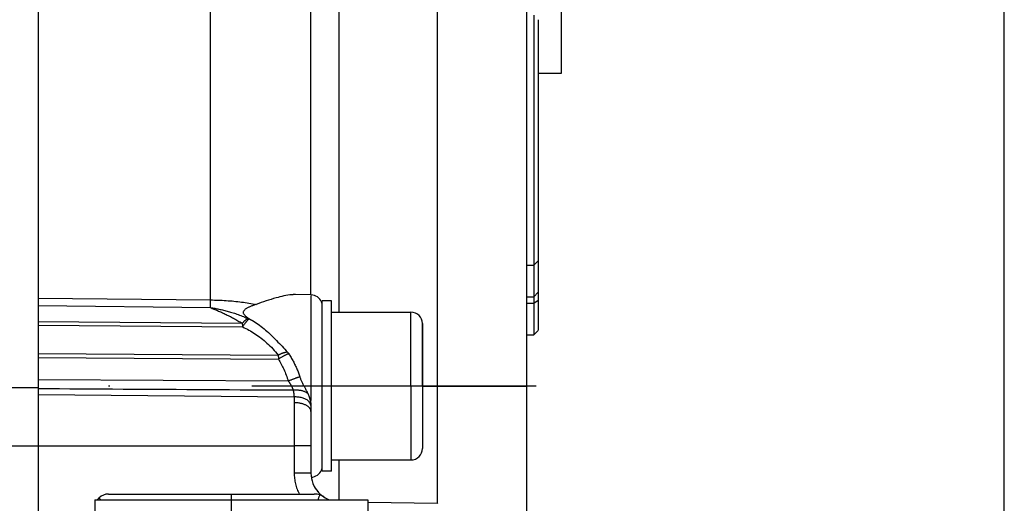
# Model space of a CAD drawing. Units: millimetres. Extents: x -735 to 735, y -520 to 520.
# Drawn here: x -282 to -196, y 133 to 176 of the extents above; entities that cross this region are included whole.
import ezdxf
from ezdxf.enums import TextEntityAlignment as Align

# ---------------------------------------------------------------- set-up
doc = ezdxf.new("R2010")
doc.units = ezdxf.units.MM
doc.header["$LTSCALE"] = 50
doc.linetypes.add('DASHDOT', pattern=[1, 0.5, -0.25, 0, -0.25])
doc.layers.add('L', color=7, linetype='CONTINUOUS')
doc.layers.add('MASSE', color=7, linetype='CONTINUOUS')
doc.styles.add('TXT8', font='txt8')
doc.dimstyles.new('CAD400-DIM20', dxfattribs={"dimscale": 5, "dimtxt": 3.5, "dimasz": 2, "dimexe": 0.4, "dimexo": 0.1, "dimgap": 0.09, "dimtad": 1, "dimdec": 4, "dimdsep": 46, "dimcen": 0, "dimclrd": 3, "dimclre": 3, "dimclrt": 7, "dimadec": 0, "dimazin": 0, "dimtfac": 1, "dimtdec": 4, "dimtmove": 0, "dimatfit": 3, "dimfxl": 1, "dimtolj": 1, "dimtzin": 0, "dimarcsym": 0})

# ---------------------------------------------------------------- blocks, each defined once
blk = doc.blocks.new('04248100')
at = {"layer": 'L', "color": 9, "linetype": 'CONTINUOUS'}
for p, q in [((-245.61007, 143.749955), (-245.61007, 189.249955)), ((-254.293321, 182.749955), (-254.293321, 150.249955)), ((-265.592618, 151.321505), (-265.592618, 181.663671)), ((-256.732323, 151.617366), (-256.732313, 151.665768)), ((-256.732319, 151.555712), (-256.732323, 151.617366)), ((-256.732313, 151.665768), (-256.732286, 151.697394)), ((-256.732286, 151.697394), (-256.732238, 151.708719)), ((-237.749689, 151.602182), (-237.149689, 151.602182)), ((-236.749689, 152.000238), (-237.149689, 151.602182)), ((-280.749689, 151.490623), (-265.592618, 151.321505)), ((-280.749689, 150.821183), (-265.59287, 150.647864)), ((-265.592618, 151.321505), (-265.418761, 151.319732)), ((-265.591717, 151.289535), (-265.592618, 151.321502)), ((-265.590883, 151.257565), (-265.591717, 151.289535)), ((-265.590119, 151.225594), (-265.590883, 151.257565)), ((-265.589425, 151.193621), (-265.590119, 151.225594)), ((-265.589933, 150.719563), (-265.589252, 150.743503)), ((-265.588806, 151.161647), (-265.589425, 151.193621)), ((-265.589252, 150.743503), (-265.588669, 150.767446)), ((-265.588263, 151.129671), (-265.588806, 151.161647)), ((-265.588669, 150.767446), (-265.588175, 150.791392)), ((-265.587799, 151.097694), (-265.588263, 151.129671)), ((-265.588175, 150.791392), (-265.587765, 150.815339)), ((-265.587415, 151.065716), (-265.587799, 151.097694)), ((-265.587765, 150.815339), (-265.587431, 150.839287)), ((-265.587431, 150.839287), (-265.587129, 150.86759)), ((-265.587146, 151.037413), (-265.587415, 151.065716)), ((-265.586945, 151.009109), (-265.587146, 151.037413)), ((-265.587129, 150.86759), (-265.58692, 150.895894)), ((-265.586819, 150.980806), (-265.586945, 151.009109)), ((-265.58692, 150.895894), (-265.586802, 150.924198)), ((-265.586769, 150.952502), (-265.586819, 150.980806)), ((-265.586802, 150.924198), (-265.586769, 150.952502)), ((-265.418761, 151.319732), (-265.244913, 151.316693)), ((-265.244913, 151.316693), (-265.071084, 151.312384)), ((-265.071084, 151.312384), (-264.897286, 151.306799)), ((-264.897286, 151.306799), (-264.72353, 151.299932)), ((-264.72353, 151.299932), (-264.549828, 151.291777)), ((-264.549828, 151.291777), (-264.376191, 151.282328)), ((-264.376191, 151.282328), (-264.202632, 151.271581)), ((-264.202632, 151.271581), (-264.033135, 151.259818)), ((-264.033135, 151.259818), (-263.863733, 151.246794)), ((-263.863733, 151.246794), (-263.694436, 151.232494)), ((-263.694436, 151.232494), (-263.525254, 151.216902)), ((-263.525254, 151.216902), (-263.356198, 151.200002)), ((-263.356198, 151.200002), (-263.187277, 151.18178)), ((-263.187277, 151.18178), (-263.018502, 151.162219)), ((-263.018502, 151.162219), (-262.849883, 151.141305)), ((-262.849883, 151.141305), (-262.68879, 151.120023)), ((-262.68879, 151.120023), (-262.527866, 151.097462)), ((-262.527866, 151.097462), (-262.367132, 151.073598)), ((-262.367132, 151.073598), (-262.206605, 151.048404)), ((-262.206605, 151.048404), (-262.046303, 151.021854)), ((-262.046303, 151.021854), (-261.886244, 150.993924)), ((-261.886244, 150.993924), (-261.726448, 150.964586)), ((-261.726448, 150.964586), (-261.566931, 150.933814)), ((-256.732304, 151.484333), (-256.732319, 151.555712)), ((-256.732283, 151.406751), (-256.732304, 151.484333)), ((-256.73226, 151.326493), (-256.732283, 151.406751)), ((-256.732237, 151.247083), (-256.73226, 151.326493)), ((-256.732204, 151.103408), (-256.732237, 151.247083)), ((-256.732186, 150.973787), (-256.732204, 151.103408)), ((-256.732193, 150.643926), (-256.732183, 150.746578)), ((-256.73218, 150.855688), (-256.732186, 150.973787)), ((-256.732183, 150.746578), (-256.73218, 150.855688)), ((-237.749689, 151.049955), (-237.149689, 151.049955)), ((-237.149689, 151.049955), (-236.749689, 151.309955)), ((-265.59287, 150.647864), (-265.514629, 150.616007)), ((-265.592621, 150.647767), (-265.591611, 150.671695)), ((-265.592617, 150.647762), (-265.498817, 150.63311)), ((-265.591611, 150.671695), (-265.590717, 150.695627)), ((-265.590717, 150.695627), (-265.589933, 150.719563)), ((-265.514629, 150.616007), (-265.436479, 150.583925)), ((-265.498817, 150.63311), (-265.405103, 150.617896)), ((-265.436479, 150.583925), (-265.358423, 150.551613)), ((-265.405103, 150.617896), (-265.311481, 150.602104)), ((-265.358423, 150.551613), (-265.280467, 150.519062)), ((-265.311481, 150.602104), (-265.217959, 150.585719)), ((-265.280467, 150.519062), (-265.202612, 150.486266)), ((-265.217959, 150.585719), (-265.124545, 150.568727)), ((-265.202612, 150.486266), (-265.124864, 150.453218)), ((-265.124864, 150.453218), (-265.047226, 150.419911)), ((-265.124545, 150.568727), (-265.031245, 150.551112)), ((-265.047226, 150.419911), (-264.969703, 150.386337)), ((-265.031245, 150.551112), (-264.938067, 150.532861)), ((-264.969703, 150.386337), (-264.884718, 150.349158)), ((-264.938067, 150.532861), (-264.845018, 150.513958)), ((-264.884718, 150.349158), (-264.799883, 150.311641)), ((-264.845018, 150.513958), (-264.743043, 150.492443)), ((-264.799883, 150.311641), (-264.715201, 150.273776)), ((-264.743043, 150.492443), (-264.641241, 150.470119)), ((-264.715201, 150.273776), (-264.63068, 150.235555)), ((-264.641241, 150.470119), (-264.539622, 150.446976)), ((-264.63068, 150.235555), (-264.546326, 150.196968)), ((-264.546326, 150.196968), (-264.462144, 150.158006)), ((-264.539622, 150.446976), (-264.438195, 150.423008)), ((-264.462144, 150.158006), (-264.378142, 150.11866)), ((-264.438195, 150.423008), (-264.336969, 150.398206)), ((-264.378142, 150.11866), (-264.294323, 150.078921)), ((-264.336969, 150.398206), (-264.235952, 150.372565)), ((-264.294323, 150.078921), (-264.202687, 150.03491)), ((-264.235952, 150.372565), (-264.135155, 150.346075)), ((-264.202687, 150.03491), (-264.111291, 149.990402)), ((-264.135155, 150.346075), (-264.034585, 150.31873)), ((-264.111291, 149.990402), (-264.020143, 149.945384)), ((-264.034585, 150.31873), (-263.924583, 150.287754)), ((-264.020143, 149.945384), (-263.929256, 149.899843)), ((-263.929256, 149.899843), (-263.838638, 149.853766)), ((-263.924583, 150.287754), (-263.814879, 150.255735)), ((-263.814879, 150.255735), (-263.705485, 150.222666)), ((-263.705485, 150.222666), (-263.596415, 150.18854)), ((-263.596415, 150.18854), (-263.48768, 150.153353)), ((-263.48768, 150.153353), (-263.379294, 150.117098)), ((-263.379294, 150.117098), (-263.27127, 150.079768)), ((-263.27127, 150.079768), (-263.163619, 150.041358)), ((-263.163619, 150.041358), (-263.046201, 149.99806)), ((-263.046201, 149.99806), (-262.929267, 149.953462)), ((-262.929267, 149.953462), (-262.812834, 149.907567)), ((-262.812834, 149.907567), (-262.696924, 149.860377)), ((-256.732262, 149.892252), (-256.73226, 150.050202)), ((-256.732261, 149.730283), (-256.732262, 149.892252)), ((-256.73226, 150.050202), (-256.732252, 150.20297)), ((-256.732252, 150.20297), (-256.732237, 150.349392)), ((-256.732237, 150.349392), (-256.732223, 150.447865)), ((-256.732223, 150.447865), (-256.732207, 150.545199)), ((-256.732207, 150.545199), (-256.732193, 150.643926)), ((-280.749689, 149.432737), (-262.797618, 149.26746)), ((-280.749689, 149.116319), (-262.756536, 148.945548)), ((-263.838638, 149.853766), (-263.7483, 149.807139)), ((-263.7483, 149.807139), (-263.658252, 149.759948)), ((-263.658252, 149.759948), (-263.568504, 149.712181)), ((-263.568504, 149.712181), (-263.470642, 149.659229)), ((-263.470642, 149.659229), (-263.373171, 149.605554)), ((-263.373171, 149.605554), (-263.27611, 149.55114)), ((-263.27611, 149.55114), (-263.179478, 149.495974)), ((-263.179478, 149.495974), (-263.083294, 149.440038)), ((-263.083294, 149.440038), (-262.987576, 149.383317)), ((-262.987576, 149.383317), (-262.892345, 149.325797)), ((-262.892345, 149.325797), (-262.797618, 149.26746)), ((-262.77359, 149.294926), (-262.797824, 149.267628)), ((-262.797824, 149.267628), (-262.795654, 149.247729)), ((-262.795654, 149.247729), (-262.793381, 149.227841)), ((-262.793381, 149.227841), (-262.791019, 149.207964)), ((-262.791019, 149.207964), (-262.788579, 149.188095)), ((-262.788579, 149.188095), (-262.786074, 149.168235)), ((-262.786074, 149.168235), (-262.783517, 149.14838)), ((-262.783517, 149.14838), (-262.78092, 149.12853)), ((-262.78092, 149.12853), (-262.778295, 149.108685)), ((-262.778295, 149.108685), (-262.77558, 149.088292)), ((-262.77558, 149.088292), (-262.772854, 149.067901)), ((-262.748949, 149.321885), (-262.77359, 149.294926)), ((-262.772854, 149.067901), (-262.770121, 149.047511)), ((-262.770121, 149.047511), (-262.767388, 149.027122)), ((-262.767388, 149.027122), (-262.764657, 149.006732)), ((-262.764657, 149.006732), (-262.761935, 148.986342)), ((-262.723886, 149.348466), (-262.748949, 149.321885)), ((-262.703828, 149.033029), (-262.73038, 148.989375)), ((-262.698384, 149.374628), (-262.723886, 149.348466)), ((-262.676858, 149.076453), (-262.703828, 149.033029)), ((-262.672428, 149.400333), (-262.698384, 149.374628)), ((-262.696924, 149.860377), (-262.581555, 149.811896)), ((-262.649448, 149.119589), (-262.676858, 149.076453)), ((-262.646002, 149.425541), (-262.672428, 149.400333)), ((-262.621575, 149.162382), (-262.649448, 149.119589)), ((-262.619092, 149.450212), (-262.646002, 149.425541)), ((-262.593216, 149.204774), (-262.621575, 149.162382)), ((-262.59168, 149.474308), (-262.619092, 149.450212)), ((-262.56435, 149.246708), (-262.593216, 149.204774)), ((-262.569508, 149.493023), (-262.59168, 149.474308)), ((-262.581555, 149.811896), (-262.466746, 149.762125)), ((-262.546964, 149.511279), (-262.569508, 149.493023)), ((-262.534955, 149.288127), (-262.56435, 149.246708)), ((-262.524005, 149.529007), (-262.546964, 149.511279)), ((-262.512349, 149.319077), (-262.534955, 149.288127)), ((-262.500584, 149.546136), (-262.524005, 149.529007)), ((-262.489354, 149.349699), (-262.512349, 149.319077)), ((-262.476658, 149.562597), (-262.500584, 149.546136)), ((-262.465897, 149.379993), (-262.489354, 149.349699)), ((-262.452182, 149.57832), (-262.476658, 149.562597)), ((-262.466746, 149.762125), (-262.352519, 149.711068)), ((-262.441903, 149.409959), (-262.465897, 149.379993)), ((-262.427111, 149.593235), (-262.452182, 149.57832)), ((-262.4173, 149.439596), (-262.441903, 149.409959)), ((-262.401399, 149.607273), (-262.427111, 149.593235)), ((-262.392014, 149.468903), (-262.4173, 149.439596)), ((-262.382142, 149.616938), (-262.401399, 149.607273)), ((-262.365972, 149.497881), (-262.392014, 149.468903)), ((-262.362543, 149.62595), (-262.382142, 149.616938)), ((-262.339101, 149.526527), (-262.365972, 149.497881)), ((-262.342626, 149.634161), (-262.362543, 149.62595)), ((-262.352519, 149.711068), (-262.238891, 149.658727)), ((-262.322417, 149.641428), (-262.342626, 149.634161)), ((-262.322499, 149.543547), (-262.339101, 149.526527)), ((-262.305478, 149.56017), (-262.322499, 149.543547)), ((-262.30194, 149.647603), (-262.322417, 149.641428)), ((-262.287943, 149.576117), (-262.305478, 149.56017)), ((-262.28122, 149.65254), (-262.30194, 149.647603)), ((-262.269803, 149.591111), (-262.287943, 149.576117)), ((-262.260282, 149.656096), (-262.28122, 149.65254)), ((-262.250962, 149.604873), (-262.269803, 149.591111)), ((-262.239151, 149.658122), (-262.260282, 149.656096)), ((-262.231329, 149.617126), (-262.250962, 149.604873)), ((-262.217405, 149.647261), (-262.239151, 149.658122)), ((-262.210809, 149.627593), (-262.231329, 149.617126)), ((-262.189311, 149.635994), (-262.217405, 149.647261)), ((-262.189311, 149.635994), (-262.210809, 149.627593)), ((-262.173827, 149.628951), (-262.189311, 149.635994)), ((-262.158357, 149.621879), (-262.173827, 149.628951)), ((-262.1429, 149.614779), (-262.158357, 149.621879)), ((-262.127456, 149.60765), (-262.1429, 149.614779)), ((-262.112025, 149.600492), (-262.127456, 149.60765)), ((-262.096608, 149.593305), (-262.112025, 149.600492)), ((-262.081204, 149.58609), (-262.096608, 149.593305)), ((-262.065814, 149.578845), (-262.081204, 149.58609)), ((-262.05009, 149.571407), (-262.065814, 149.578845)), ((-262.03438, 149.563938), (-262.05009, 149.571407)), ((-262.018684, 149.556439), (-262.03438, 149.563938)), ((-262.003003, 149.548911), (-262.018684, 149.556439)), ((-261.987336, 149.541353), (-262.003003, 149.548911)), ((-261.971683, 149.533765), (-261.987336, 149.541353)), ((-261.956044, 149.526148), (-261.971683, 149.533765)), ((-261.94042, 149.518502), (-261.956044, 149.526148)), ((-261.924464, 149.510657), (-261.94042, 149.518502)), ((-261.908522, 149.50278), (-261.924464, 149.510657)), ((-261.892596, 149.494874), (-261.908522, 149.50278)), ((-261.876685, 149.486936), (-261.892596, 149.494874)), ((-261.86079, 149.478968), (-261.876685, 149.486936)), ((-261.84491, 149.470969), (-261.86079, 149.478968)), ((-261.829046, 149.462938), (-261.84491, 149.470969)), ((-261.813198, 149.454877), (-261.829046, 149.462938)), ((-256.732256, 149.56546), (-256.732261, 149.730283)), ((-256.73225, 149.398947), (-256.732256, 149.56546)), ((-256.732243, 149.231907), (-256.73225, 149.398947)), ((-256.732237, 149.065505), (-256.732243, 149.231907)), ((-256.732232, 148.861139), (-256.732237, 149.065505)), ((-262.761935, 148.986342), (-262.759226, 148.965949)), ((-262.759226, 148.965949), (-262.756535, 148.945554)), ((-262.73038, 148.989375), (-262.756536, 148.945548)), ((-262.756536, 148.945548), (-262.618563, 148.879687)), ((-262.618563, 148.879687), (-262.48177, 148.811309)), ((-262.48177, 148.811309), (-262.346195, 148.740462)), ((-262.346195, 148.740462), (-262.21188, 148.66719)), ((-262.21188, 148.66719), (-262.078863, 148.59154)), ((-262.078863, 148.59154), (-261.947184, 148.513557)), ((-261.947184, 148.513557), (-261.816882, 148.433288)), ((-261.816882, 148.433288), (-261.687998, 148.350778)), ((-261.687998, 148.350778), (-261.548323, 148.257759)), ((-261.548323, 148.257759), (-261.410449, 148.16212)), ((-261.410449, 148.16212), (-261.274428, 148.063882)), ((-256.732229, 148.659115), (-256.732232, 148.861139)), ((-256.73223, 148.062742), (-256.732228, 148.260351)), ((-256.732228, 148.458997), (-256.732229, 148.659115)), ((-256.732228, 148.260351), (-256.732228, 148.458997)), ((-261.274428, 148.063882), (-261.140309, 147.963066)), ((-261.140309, 147.963066), (-261.008142, 147.859691)), ((-261.008142, 147.859691), (-260.877977, 147.753779)), ((-260.877977, 147.753779), (-260.749864, 147.64535)), ((-260.749864, 147.64535), (-260.623853, 147.534425)), ((-260.623853, 147.534425), (-260.489041, 147.410773)), ((-260.489041, 147.410773), (-260.356899, 147.284229)), ((-260.356899, 147.284229), (-260.22754, 147.154835)), ((-256.732239, 147.247691), (-256.732237, 147.471786)), ((-256.732237, 147.471786), (-256.732235, 147.668894)), ((-256.732235, 147.668894), (-256.732232, 147.865735)), ((-256.732232, 147.865735), (-256.73223, 148.062742)), ((-280.749689, 146.613424), (-259.626547, 146.466697)), ((-260.22754, 147.154835), (-260.101082, 147.022637)), ((-260.101082, 147.022637), (-259.977637, 146.887679)), ((-259.977637, 146.887679), (-259.857323, 146.750007)), ((-259.857323, 146.750007), (-259.740255, 146.609664)), ((-259.740255, 146.609664), (-259.626547, 146.466697)), ((-259.590159, 146.485186), (-259.626417, 146.466559)), ((-259.626417, 146.466559), (-259.625352, 146.44491)), ((-259.625352, 146.44491), (-259.624293, 146.423261)), ((-259.624293, 146.423261), (-259.62324, 146.401612)), ((-259.62324, 146.401612), (-259.622193, 146.379962)), ((-259.553665, 146.503366), (-259.590159, 146.485186)), ((-259.516937, 146.521081), (-259.553665, 146.503366)), ((-259.479977, 146.538315), (-259.516937, 146.521081)), ((-259.442787, 146.555049), (-259.479977, 146.538315)), ((-259.405369, 146.571269), (-259.442787, 146.555049)), ((-259.367725, 146.586956), (-259.405369, 146.571269)), ((-259.329857, 146.602094), (-259.367725, 146.586956)), ((-259.295836, 146.615137), (-259.329857, 146.602094)), ((-259.261634, 146.627696), (-259.295836, 146.615137)), ((-259.227249, 146.639737), (-259.261634, 146.627696)), ((-259.192676, 146.651228), (-259.227249, 146.639737)), ((-259.157913, 146.662136), (-259.192676, 146.651228)), ((-259.122956, 146.672428), (-259.157913, 146.662136)), ((-259.117034, 146.408197), (-259.155725, 146.387589)), ((-259.087801, 146.682072), (-259.122956, 146.672428)), ((-259.078104, 146.428356), (-259.117034, 146.408197)), ((-259.052446, 146.691035), (-259.087801, 146.682072)), ((-259.038917, 146.448029), (-259.078104, 146.428356)), ((-259.022435, 146.698043), (-259.052446, 146.691035)), ((-258.999457, 146.467178), (-259.038917, 146.448029)), ((-258.992291, 146.70449), (-259.022435, 146.698043)), ((-258.959707, 146.485766), (-258.999457, 146.467178)), ((-258.962026, 146.710323), (-258.992291, 146.70449)), ((-258.931652, 146.715491), (-258.962026, 146.710323)), ((-258.928052, 146.500039), (-258.959707, 146.485766)), ((-258.901182, 146.719941), (-258.931652, 146.715491)), ((-258.896196, 146.513874), (-258.928052, 146.500039)), ((-258.870628, 146.723622), (-258.901182, 146.719941)), ((-258.864133, 146.52721), (-258.896196, 146.513874)), ((-258.840002, 146.726481), (-258.870628, 146.723622)), ((-258.831853, 146.539982), (-258.864133, 146.52721)), ((-258.809317, 146.728466), (-258.840002, 146.726481)), ((-258.799349, 146.552128), (-258.831853, 146.539982)), ((-258.766613, 146.563585), (-258.799349, 146.552128)), ((-258.733637, 146.57429), (-258.766613, 146.563585)), ((-258.700412, 146.58418), (-258.733637, 146.57429)), ((-256.73224, 147.022838), (-256.732239, 147.247691)), ((-256.73224, 146.797371), (-256.73224, 147.022838)), ((-256.73224, 146.571434), (-256.73224, 146.797371)), ((-256.732239, 146.345172), (-256.73224, 146.571434)), ((-280.749689, 146.267136), (-259.609979, 146.111987)), ((-259.622193, 146.379962), (-259.621153, 146.358313)), ((-259.621153, 146.358313), (-259.620118, 146.336662)), ((-259.620118, 146.336662), (-259.619088, 146.315012)), ((-259.619088, 146.315012), (-259.618065, 146.293361)), ((-259.618065, 146.293361), (-259.617, 146.270695)), ((-259.617, 146.270695), (-259.615945, 146.248029)), ((-259.615945, 146.248029), (-259.614902, 146.225362)), ((-259.614902, 146.225362), (-259.613876, 146.202695)), ((-259.613876, 146.202695), (-259.612868, 146.180026)), ((-259.612868, 146.180026), (-259.611884, 146.157357)), ((-259.611884, 146.157357), (-259.610925, 146.134686)), ((-259.610925, 146.134686), (-259.609994, 146.112015)), ((-259.56833, 146.139643), (-259.609994, 146.112015)), ((-259.609979, 146.111987), (-259.546358, 146.003991)), ((-259.526448, 146.166948), (-259.56833, 146.139643)), ((-259.546358, 146.003991), (-259.484263, 145.895088)), ((-259.484347, 146.19392), (-259.526448, 146.166948)), ((-259.442026, 146.220548), (-259.484347, 146.19392)), ((-259.484263, 145.895088), (-259.423697, 145.785306)), ((-259.399485, 146.246824), (-259.442026, 146.220548)), ((-259.423697, 145.785306), (-259.364664, 145.674673)), ((-259.356723, 146.272737), (-259.399485, 146.246824)), ((-259.364664, 145.674673), (-259.307167, 145.56322)), ((-259.313737, 146.298278), (-259.356723, 146.272737)), ((-259.270529, 146.323438), (-259.313737, 146.298278)), ((-259.307167, 145.56322), (-259.251211, 145.450973)), ((-259.232456, 146.345172), (-259.270529, 146.323438)), ((-259.194194, 146.366568), (-259.232456, 146.345172)), ((-259.155725, 146.387589), (-259.194194, 146.366568)), ((-256.732239, 146.118728), (-256.732239, 146.345172)), ((-256.732238, 145.892247), (-256.732239, 146.118728)), ((-256.732237, 145.665873), (-256.732238, 145.892247)), ((-256.732237, 145.425951), (-256.732237, 145.665873)), ((-259.251211, 145.450973), (-259.196798, 145.337963)), ((-259.196798, 145.337963), (-259.143933, 145.224217)), ((-259.143933, 145.224217), (-259.087036, 145.097064)), ((-259.087036, 145.097064), (-259.032044, 144.969078)), ((-259.032044, 144.969078), (-258.978949, 144.840299)), ((-258.978949, 144.840299), (-258.927743, 144.710765)), ((-258.927743, 144.710765), (-258.878417, 144.580515)), ((-256.732236, 145.186257), (-256.732237, 145.425951)), ((-256.732237, 144.468027), (-256.732236, 144.707349)), ((-256.732236, 144.946741), (-256.732236, 145.186257)), ((-256.732236, 144.707349), (-256.732236, 144.946741)), ((-258.741642, 144.185862), (-280.749689, 144.296442)), ((-258.878417, 144.580515), (-258.830963, 144.449589)), ((-258.830963, 144.449589), (-258.785374, 144.318025)), ((-258.785374, 144.318025), (-258.741642, 144.185862)), ((-258.694242, 144.204324), (-258.741642, 144.185862)), ((-258.741642, 144.185862), (-258.724894, 144.163708)), ((-258.724894, 144.163708), (-258.708327, 144.141417)), ((-258.708327, 144.141417), (-258.691943, 144.118988)), ((-258.646817, 144.22272), (-258.694242, 144.204324)), ((-258.691943, 144.118988), (-258.675748, 144.096421)), ((-258.675748, 144.096421), (-258.659746, 144.073717)), ((-258.659746, 144.073717), (-258.643942, 144.050873)), ((-258.599366, 144.241049), (-258.646817, 144.22272)), ((-258.643942, 144.050873), (-258.628339, 144.027892)), ((-258.628339, 144.027892), (-258.612942, 144.00477)), ((-258.612942, 144.00477), (-258.59724, 143.980711)), ((-258.551888, 144.259308), (-258.599366, 144.241049)), ((-258.59724, 143.980711), (-258.581768, 143.956502)), ((-258.581768, 143.956502), (-258.566532, 143.932145)), ((-258.566532, 143.932145), (-258.551538, 143.907639)), ((-258.504383, 144.277498), (-258.551888, 144.259308)), ((-258.551538, 143.907639), (-258.53679, 143.882983)), ((-258.53679, 143.882983), (-258.522295, 143.85818)), ((-258.522295, 143.85818), (-258.508057, 143.833227)), ((-258.508057, 143.833227), (-258.494082, 143.808127)), ((-258.456851, 144.295616), (-258.504383, 144.277498)), ((-258.494082, 143.808127), (-258.480018, 143.782211)), ((-258.409291, 144.313661), (-258.456851, 144.295616)), ((-258.361703, 144.331632), (-258.409291, 144.313661)), ((-258.318156, 144.348001), (-258.361703, 144.331632)), ((-258.274585, 144.364303), (-258.318156, 144.348001)), ((-258.230987, 144.380535), (-258.274585, 144.364303)), ((-258.187362, 144.396695), (-258.230987, 144.380535)), ((-258.143709, 144.412777), (-258.187362, 144.396695)), ((-258.100026, 144.42878), (-258.143709, 144.412777)), ((-258.056313, 144.444699), (-258.100026, 144.42878)), ((-258.012567, 144.460532), (-258.056313, 144.444699)), ((-257.976193, 144.473619), (-258.012567, 144.460532)), ((-257.939793, 144.486635), (-257.976193, 144.473619)), ((-257.903365, 144.499572), (-257.939793, 144.486635)), ((-257.866906, 144.512423), (-257.903365, 144.499572)), ((-257.830415, 144.525177), (-257.866906, 144.512423)), ((-257.793887, 144.537828), (-257.830415, 144.525177)), ((-257.757321, 144.550367), (-257.793887, 144.537828)), ((-257.720714, 144.562786), (-257.757321, 144.550367)), ((-256.732237, 144.228722), (-256.732237, 144.468027)), ((-256.732237, 143.989383), (-256.732237, 144.228722)), ((-256.732237, 143.749955), (-256.732237, 143.989383)), ((-285.349689, 143.633796), (-280.749689, 143.633796)), ((-279.816227, 143.494697), (-280.749689, 143.499985)), ((-280.749689, 143.013623), (-258.237298, 142.789485)), ((-278.882765, 143.489414), (-279.816227, 143.494697)), ((-277.949302, 143.484135), (-278.882765, 143.489414)), ((-277.01584, 143.47886), (-277.949302, 143.484135)), ((-276.082377, 143.473588), (-277.01584, 143.47886)), ((-275.148914, 143.468321), (-276.082377, 143.473588)), ((-274.215452, 143.463058), (-275.148914, 143.468321)), ((-273.281989, 143.4578), (-274.215452, 143.463058)), ((-272.346881, 143.452536), (-273.281989, 143.4578)), ((-271.411774, 143.447276), (-272.346881, 143.452536)), ((-270.476666, 143.44202), (-271.411774, 143.447276)), ((-269.541558, 143.436768), (-270.476666, 143.44202)), ((-268.60645, 143.431521), (-269.541558, 143.436768)), ((-267.671342, 143.426277), (-268.60645, 143.431521)), ((-266.736234, 143.421038), (-267.671342, 143.426277)), ((-265.801127, 143.415803), (-266.736234, 143.421038)), ((-264.864372, 143.410563), (-265.801127, 143.415803)), ((-263.927618, 143.405327), (-264.864372, 143.410563)), ((-262.990864, 143.400096), (-263.927618, 143.405327)), ((-262.05411, 143.394868), (-262.990864, 143.400096)), ((-261.117356, 143.389645), (-262.05411, 143.394868)), ((-260.180602, 143.384426), (-261.117356, 143.389645)), ((-259.243847, 143.379211), (-260.180602, 143.384426)), ((-258.307093, 143.374001), (-259.243847, 143.379211)), ((-258.480018, 143.782211), (-258.466244, 143.75614)), ((-258.466244, 143.75614), (-258.452764, 143.729915)), ((-258.452764, 143.729915), (-258.439586, 143.703537)), ((-258.439586, 143.703537), (-258.426716, 143.677005)), ((-258.426716, 143.677005), (-258.414161, 143.650323)), ((-258.414161, 143.650323), (-258.401926, 143.62349)), ((-258.401926, 143.62349), (-258.390018, 143.596507)), ((-258.390018, 143.596507), (-258.378365, 143.569188)), ((-258.378365, 143.569188), (-258.36706, 143.541721)), ((-258.36706, 143.541721), (-258.356113, 143.51411)), ((-258.356113, 143.51411), (-258.345534, 143.486358)), ((-258.345534, 143.486358), (-258.335332, 143.458469)), ((-258.335332, 143.458469), (-258.325518, 143.430444)), ((-258.325518, 143.430444), (-258.316102, 143.402289)), ((-258.316102, 143.402289), (-258.307093, 143.374005)), ((-258.241282, 143.37974), (-258.307093, 143.374001)), ((-258.307093, 143.374001), (-258.301044, 143.337536)), ((-258.301044, 143.337536), (-258.295214, 143.301035)), ((-258.295214, 143.301035), (-258.289603, 143.264499)), ((-258.289603, 143.264499), (-258.284213, 143.227929)), ((-258.284213, 143.227929), (-258.279044, 143.191325)), ((-258.279044, 143.191325), (-258.274097, 143.154691)), ((-258.274097, 143.154691), (-258.269375, 143.118027)), ((-258.269375, 143.118027), (-258.264877, 143.081334)), ((-258.264877, 143.081334), (-258.260642, 143.044931)), ((-258.260642, 143.044931), (-258.256629, 143.008502)), ((-258.256629, 143.008502), (-258.252841, 142.972049)), ((-258.252841, 142.972049), (-258.249278, 142.935575)), ((-258.249278, 142.935575), (-258.245941, 142.89908)), ((-258.175296, 143.383843), (-258.241282, 143.37974)), ((-258.10919, 143.386268), (-258.175296, 143.383843)), ((-258.043023, 143.386974), (-258.10919, 143.386268)), ((-257.97685, 143.385919), (-258.043023, 143.386974)), ((-257.910728, 143.38306), (-257.97685, 143.385919)), ((-257.844715, 143.378356), (-257.910728, 143.38306)), ((-257.778867, 143.371766), (-257.844715, 143.378356)), ((-257.72058, 143.364283), (-257.778867, 143.371766)), ((-257.662539, 143.355164), (-257.72058, 143.364283)), ((-257.604812, 143.344294), (-257.662539, 143.355164)), ((-257.547472, 143.331558), (-257.604812, 143.344294)), ((-257.490587, 143.316841), (-257.547472, 143.331558)), ((-257.434228, 143.300027), (-257.490587, 143.316841)), ((-257.378465, 143.281003), (-257.434228, 143.300027)), ((-257.323368, 143.259652), (-257.378465, 143.281003)), ((-257.278852, 143.240362), (-257.323368, 143.259652)), ((-257.235059, 143.219349), (-257.278852, 143.240362)), ((-257.19222, 143.196524), (-257.235059, 143.219349)), ((-257.150563, 143.171798), (-257.19222, 143.196524)), ((-257.11032, 143.145084), (-257.150563, 143.171798)), ((-257.07172, 143.116293), (-257.11032, 143.145084)), ((-257.034992, 143.085336), (-257.07172, 143.116293)), ((-257.000368, 143.052126), (-257.034992, 143.085336)), ((-256.734717, 142.844531), (-256.732237, 142.944259)), ((-256.732013, 143.64924), (-256.732237, 143.749955)), ((-256.732237, 142.944259), (-256.730668, 143.04495)), ((-256.731469, 143.548521), (-256.732013, 143.64924)), ((-256.730796, 143.447799), (-256.731469, 143.548521)), ((-256.730188, 143.347079), (-256.730796, 143.447799)), ((-256.730668, 143.04495), (-256.729932, 143.145652)), ((-256.729836, 143.246362), (-256.730188, 143.347079)), ((-256.729932, 143.145652), (-256.729836, 143.246362)), ((-246.949689, 143.749955), (-245.61007, 143.749955)), ((-245.61007, 143.749955), (-243.171564, 143.749955)), ((-245.61007, 133.433327), (-245.61007, 143.749955)), ((-243.171564, 143.749955), (-242.749689, 143.749955)), ((-242.749689, 143.749955), (-237.749689, 143.749955)), ((-258.245941, 142.89908), (-258.242831, 142.862565)), ((-258.242831, 142.862565), (-258.23995, 142.826033)), ((-258.23995, 142.826033), (-258.237298, 142.789485)), ((-258.145837, 142.791086), (-258.237298, 142.789485)), ((-258.237298, 142.789485), (-258.235675, 142.758326)), ((-258.235675, 142.758326), (-258.234155, 142.727161)), ((-258.234155, 142.727161), (-258.232737, 142.695991)), ((-258.232737, 142.695991), (-258.231422, 142.664816)), ((-258.231422, 142.664816), (-258.230208, 142.633637)), ((-258.230208, 142.633637), (-258.229096, 142.602454)), ((-258.229096, 142.602454), (-258.228085, 142.571268)), ((-258.228085, 142.571268), (-258.227175, 142.540078)), ((-258.227175, 142.540078), (-258.226356, 142.508512)), ((-258.226356, 142.508512), (-258.225641, 142.476943)), ((-258.225641, 142.476943), (-258.225029, 142.445371)), ((-258.225029, 142.445371), (-258.22452, 142.413798)), ((-258.22452, 142.413798), (-258.224113, 142.382224)), ((-258.224113, 142.382224), (-258.22381, 142.350649)), ((-258.22381, 142.350649), (-258.223609, 142.319073)), ((-258.223609, 142.319073), (-258.223511, 142.287497)), ((-258.223511, 142.287497), (-258.223511, 138.500271)), ((-258.152305, 142.285694), (-258.223511, 142.287497)), ((-258.081109, 142.282196), (-258.152305, 142.285694)), ((-258.054306, 142.789387), (-258.145837, 142.791086)), ((-258.009982, 142.276962), (-258.081109, 142.282196)), ((-257.962826, 142.784333), (-258.054306, 142.789387)), ((-257.938989, 142.269949), (-258.009982, 142.276962)), ((-257.871519, 142.775865), (-257.962826, 142.784333)), ((-257.868189, 142.261117), (-257.938989, 142.269949)), ((-257.780507, 142.763927), (-257.871519, 142.775865)), ((-257.797646, 142.250422), (-257.868189, 142.261117)), ((-257.727421, 142.237824), (-257.797646, 142.250422)), ((-257.689912, 142.748463), (-257.780507, 142.763927)), ((-257.657575, 142.223279), (-257.727421, 142.237824)), ((-257.599855, 142.729414), (-257.689912, 142.748463)), ((-257.595856, 142.208673), (-257.657575, 142.223279)), ((-257.510458, 142.706725), (-257.599855, 142.729414)), ((-257.53456, 142.192414), (-257.595856, 142.208673)), ((-257.473761, 142.17442), (-257.53456, 142.192414)), ((-257.437295, 142.685144), (-257.510458, 142.706725)), ((-257.413533, 142.154609), (-257.473761, 142.17442)), ((-257.365079, 142.660618), (-257.437295, 142.685144)), ((-257.353951, 142.132899), (-257.413533, 142.154609)), ((-257.294221, 142.632722), (-257.365079, 142.660618)), ((-257.295087, 142.109207), (-257.353951, 142.132899)), ((-257.237017, 142.083451), (-257.295087, 142.109207)), ((-257.225135, 142.60103), (-257.294221, 142.632722)), ((-257.179814, 142.05555), (-257.237017, 142.083451)), ((-257.158235, 142.565119), (-257.225135, 142.60103)), ((-257.093933, 142.524562), (-257.158235, 142.565119)), ((-257.032642, 142.478935), (-257.093933, 142.524562)), ((-256.974775, 142.427813), (-257.032642, 142.478935)), ((-256.933789, 142.38551), (-256.974775, 142.427813)), ((-256.895674, 142.340184), (-256.933789, 142.38551)), ((-256.861127, 142.292171), (-256.895674, 142.340184)), ((-256.830842, 142.241807), (-256.861127, 142.292171)), ((-256.805515, 142.189427), (-256.830842, 142.241807)), ((-256.785841, 142.135367), (-256.805515, 142.189427)), ((-256.772516, 142.079964), (-256.785841, 142.135367)), ((-256.766234, 142.023552), (-256.772516, 142.079964)), ((-256.753787, 142.146458), (-256.753083, 142.24621)), ((-256.753083, 142.24621), (-256.751181, 142.345945)), ((-256.751181, 142.345945), (-256.748396, 142.445669)), ((-256.748396, 142.445669), (-256.745042, 142.545386)), ((-256.745042, 142.545386), (-256.741434, 142.645098)), ((-256.741434, 142.645098), (-256.737888, 142.744812)), ((-256.737888, 142.744812), (-256.734717, 142.844531)), ((-257.135035, 142.03175), (-257.179814, 142.05555)), ((-257.091126, 142.006345), (-257.135035, 142.03175)), ((-257.048363, 141.979136), (-257.091126, 142.006345)), ((-257.007021, 141.949925), (-257.048363, 141.979136)), ((-256.967377, 141.918517), (-257.007021, 141.949925)), ((-256.929705, 141.884712), (-256.967377, 141.918517)), ((-256.89428, 141.848314), (-256.929705, 141.884712)), ((-256.861379, 141.809126), (-256.89428, 141.848314)), ((-256.838014, 141.777033), (-256.861379, 141.809126)), ((-256.816648, 141.743385), (-256.838014, 141.777033)), ((-256.797623, 141.708388), (-256.816648, 141.743385)), ((-256.781286, 141.672253), (-256.797623, 141.708388)), ((-256.767979, 141.635188), (-256.781286, 141.672253)), ((-256.758048, 141.597401), (-256.767979, 141.635188)), ((-256.751836, 141.559101), (-256.758048, 141.597401)), ((-256.749689, 141.520498), (-256.751836, 141.559101)), ((-285.349689, 138.500271), (-280.749689, 138.500271)), ((-280.749689, 138.500271), (-258.223511, 138.500271)), ((-258.223511, 138.500271), (-258.223511, 136.084513)), ((-256.749689, 138.500271), (-258.223511, 138.500271)), ((-254.293322, 137.249955), (-254.293321, 133.749955)), ((-256.749689, 136.084513), (-258.223511, 136.084513)), ((-258.223511, 136.084513), (-258.221736, 135.965327)), ((-258.221736, 135.965327), (-258.216391, 135.846154)), ((-258.216391, 135.846154), (-258.207485, 135.727113)), ((-258.207485, 135.727113), (-258.19503, 135.608324)), ((-258.19503, 135.608324), (-258.179036, 135.489907)), ((-258.179036, 135.489907), (-258.159514, 135.371983)), ((-258.159514, 135.371983), (-258.136474, 135.254673)), ((-258.136474, 135.254673), (-258.109927, 135.138095)), ((-258.109927, 135.138095), (-258.080059, 135.022982)), ((-258.080059, 135.022982), (-258.046778, 134.908822)), ((-258.046778, 134.908822), (-258.01013, 134.795724)), ((-258.01013, 134.795724), (-257.970162, 134.683796)), ((-257.970162, 134.683796), (-257.926918, 134.573146)), ((-257.926918, 134.573146), (-257.880446, 134.463884)), ((-257.880446, 134.463884), (-257.830792, 134.356117)), ((-257.830792, 134.356117), (-257.778001, 134.249955)), ((-245.581485, 133.426297), (-245.61007, 133.433327))]:
    blk.add_line(p, q, dxfattribs=at)
at = {"layer": 'L', "color": 2, "linetype": 'CONTINUOUS'}
for p, q in [((-237.749689, 143.749955), (-237.749689, 189.249955)), ((-280.749689, 181.501343), (-280.749689, 151.934955)), ((-256.749689, 151.767105), (-256.749689, 181.2325)), ((-234.749689, 177.088232), (-234.749689, 171.251266)), ((-237.149689, 176.377955), (-237.149689, 175.926085)), ((-237.149689, 175.926085), (-237.149689, 170.627955)), ((-236.749689, 175.977458), (-236.749689, 175.542517)), ((-236.749689, 175.542517), (-236.749689, 170.627955)), ((-234.749689, 171.249955), (-236.749689, 171.249955)), ((-237.149689, 170.627955), (-237.149689, 170.377955)), ((-237.149689, 170.377955), (-237.149689, 169.627519)), ((-236.749689, 170.627955), (-236.749689, 170.377955)), ((-236.749689, 170.377955), (-236.749689, 169.472989)), ((-237.149689, 169.627519), (-237.149689, 166.488518)), ((-236.749689, 169.472989), (-236.749689, 166.448134)), ((-237.149689, 166.488518), (-237.149689, 165.377955)), ((-236.749689, 166.448134), (-236.749689, 165.377955)), ((-237.149689, 165.377955), (-237.149689, 160.377955)), ((-236.749689, 165.377955), (-236.749689, 160.390369)), ((-237.149689, 160.377955), (-237.149689, 160.202158)), ((-236.749689, 160.390369), (-236.749689, 160.127955)), ((-237.149689, 160.202158), (-237.149689, 160.127955)), ((-237.149689, 160.127955), (-237.149689, 155.671713)), ((-236.749689, 160.127955), (-236.749689, 154.977574)), ((-237.149689, 155.671713), (-237.149689, 154.377955)), ((-237.749689, 154.377955), (-237.149689, 154.377955)), ((-237.149689, 154.377955), (-236.749689, 154.777955)), ((-237.149689, 154.377955), (-237.149689, 152.802047)), ((-236.749689, 154.977574), (-236.749689, 154.779479)), ((-236.749689, 154.777955), (-236.749689, 154.377955)), ((-236.749689, 154.377955), (-236.749689, 152.000238)), ((-237.149689, 152.802047), (-237.149689, 152.000238)), ((-280.749689, 151.934955), (-280.749689, 151.490623)), ((-259.479478, 151.596874), (-259.649025, 151.552939)), ((-259.309122, 151.63779), (-259.479478, 151.596874)), ((-259.137736, 151.675221), (-259.309122, 151.63779)), ((-258.965102, 151.708701), (-259.137736, 151.675221)), ((-258.791, 151.737764), (-258.965102, 151.708701)), ((-258.615211, 151.761944), (-258.791, 151.737764)), ((-258.437514, 151.780777), (-258.615211, 151.761944)), ((-258.39817, 151.784148), (-258.437514, 151.780777)), ((-258.358742, 151.7872), (-258.39817, 151.784148)), ((-258.319252, 151.789893), (-258.358742, 151.7872)), ((-258.279719, 151.792189), (-258.319252, 151.789893)), ((-258.240164, 151.79405), (-258.279719, 151.792189)), ((-258.200607, 151.795436), (-258.240164, 151.79405)), ((-258.161067, 151.796308), (-258.200607, 151.795436)), ((-256.732237, 151.767105), (-258.163272, 151.792084)), ((-258.121566, 151.796629), (-258.161067, 151.796308)), ((-237.149689, 152.000238), (-237.149689, 151.602182)), ((-237.149689, 151.602182), (-237.149689, 151.511033)), ((-236.749689, 152.000238), (-236.749689, 151.602182)), ((-236.749689, 151.602182), (-236.749689, 151.309955)), ((-280.749689, 151.490623), (-280.749689, 150.821183)), ((-280.749689, 150.821183), (-280.749689, 149.432737)), ((-262.068321, 150.742649), (-262.120792, 150.721167)), ((-262.007092, 150.767367), (-262.068321, 150.742649)), ((-261.945233, 150.792023), (-262.007092, 150.767367)), ((-261.882854, 150.816531), (-261.945233, 150.792023)), ((-261.820061, 150.840803), (-261.882854, 150.816531)), ((-261.756965, 150.864754), (-261.820061, 150.840803)), ((-261.693672, 150.888297), (-261.756965, 150.864754)), ((-261.630292, 150.911345), (-261.693672, 150.888297)), ((-261.566933, 150.933813), (-261.630292, 150.911345)), ((-261.34967, 151.009766), (-261.566933, 150.933813)), ((-261.132117, 151.085397), (-261.34967, 151.009766)), ((-260.914227, 151.160243), (-261.132117, 151.085397)), ((-260.695949, 151.233839), (-260.914227, 151.160243)), ((-260.477235, 151.305722), (-260.695949, 151.233839)), ((-260.258036, 151.375428), (-260.477235, 151.305722)), ((-260.038301, 151.442492), (-260.258036, 151.375428)), ((-259.817982, 151.506451), (-260.038301, 151.442492)), ((-259.649025, 151.552939), (-259.817982, 151.506451)), ((-237.149689, 151.511033), (-237.149689, 151.309955)), ((-237.149689, 151.309955), (-237.149689, 151.049955)), ((-237.149689, 151.049955), (-237.149689, 149.299177)), ((-236.749689, 151.309955), (-236.749689, 151.049955)), ((-236.749689, 151.049955), (-236.749689, 148.762934)), ((-262.705764, 150.276731), (-262.712252, 150.235028)), ((-262.712252, 150.235028), (-262.709649, 150.19705)), ((-262.709649, 150.19705), (-262.699743, 150.158866)), ((-262.690274, 150.317549), (-262.705764, 150.276731)), ((-262.699743, 150.158866), (-262.683547, 150.120802)), ((-262.6671, 150.357253), (-262.690274, 150.317549)), ((-262.683547, 150.120802), (-262.662076, 150.083183)), ((-262.637562, 150.395615), (-262.6671, 150.357253)), ((-262.662076, 150.083183), (-262.636345, 150.046332)), ((-262.602979, 150.432408), (-262.637562, 150.395615)), ((-262.636345, 150.046332), (-262.607368, 150.010574)), ((-262.607368, 150.010574), (-262.57616, 149.976235)), ((-262.56467, 150.467404), (-262.602979, 150.432408)), ((-262.57616, 149.976235), (-262.543734, 149.943639)), ((-262.523955, 150.500374), (-262.56467, 150.467404)), ((-262.543734, 149.943639), (-262.504134, 149.906932)), ((-262.482153, 150.531092), (-262.523955, 150.500374)), ((-262.504134, 149.906932), (-262.464226, 149.872846)), ((-262.43037, 150.56585), (-262.482153, 150.531092)), ((-262.464226, 149.872846), (-262.423998, 149.840991)), ((-262.37883, 150.597276), (-262.43037, 150.56585)), ((-262.327419, 150.625847), (-262.37883, 150.597276)), ((-262.276024, 150.652043), (-262.327419, 150.625847)), ((-262.22453, 150.676343), (-262.276024, 150.652043)), ((-262.172824, 150.699224), (-262.22453, 150.676343)), ((-262.120792, 150.721167), (-262.172824, 150.699224)), ((-280.749689, 149.432737), (-280.749689, 149.116319)), ((-280.749689, 149.116319), (-280.749689, 146.613424)), ((-262.423998, 149.840991), (-262.383437, 149.810978)), ((-262.383437, 149.810978), (-262.34253, 149.782418)), ((-262.34253, 149.782418), (-262.301266, 149.754921)), ((-262.301266, 149.754921), (-262.25963, 149.728097)), ((-262.25963, 149.728097), (-262.217611, 149.701557)), ((-262.217611, 149.701557), (-262.168116, 149.670555)), ((-262.168116, 149.670555), (-262.118162, 149.639472)), ((-262.118162, 149.639472), (-262.067828, 149.608371)), ((-262.067828, 149.608371), (-262.017192, 149.577316)), ((-262.017192, 149.577316), (-261.966335, 149.54637)), ((-261.966335, 149.54637), (-261.915335, 149.515596)), ((-261.915335, 149.515596), (-261.864273, 149.485058)), ((-261.864273, 149.485058), (-261.813227, 149.454818)), ((-261.813227, 149.454818), (-261.672506, 149.369211)), ((-261.672506, 149.369211), (-261.534078, 149.279827)), ((-261.534078, 149.279827), (-261.397894, 149.186914)), ((-261.397894, 149.186914), (-261.263907, 149.090718)), ((-261.263907, 149.090718), (-261.132066, 148.991487)), ((-237.149689, 149.299177), (-237.149689, 148.249955)), ((-261.132066, 148.991487), (-261.002324, 148.88947)), ((-261.002324, 148.88947), (-260.874632, 148.784912)), ((-260.874632, 148.784912), (-260.748941, 148.678062)), ((-260.748941, 148.678062), (-260.622462, 148.566732)), ((-260.622462, 148.566732), (-260.497804, 148.453496)), ((-260.497804, 148.453496), (-260.37475, 148.338587)), ((-260.37475, 148.338587), (-260.253081, 148.222234)), ((-260.253081, 148.222234), (-260.132579, 148.104668)), ((-237.749689, 148.249955), (-237.149689, 148.249955)), ((-237.149689, 148.249955), (-236.749689, 148.649955)), ((-236.749689, 148.762934), (-236.749689, 148.652462)), ((-260.132579, 148.104668), (-260.013027, 147.986122)), ((-260.013027, 147.986122), (-259.894205, 147.866824)), ((-259.894205, 147.866824), (-259.775896, 147.747008)), ((-259.775896, 147.747008), (-259.652908, 147.621718)), ((-259.652908, 147.621718), (-259.53034, 147.496027)), ((-259.53034, 147.496027), (-259.408291, 147.369844)), ((-259.408291, 147.369844), (-259.286861, 147.243082)), ((-280.749689, 146.613424), (-280.749689, 146.267136)), ((-259.286861, 147.243082), (-259.166148, 147.115652)), ((-259.166148, 147.115652), (-259.046254, 146.987465)), ((-259.046254, 146.987465), (-258.927277, 146.858433)), ((-258.927277, 146.858433), (-258.809317, 146.728466)), ((-258.809317, 146.728466), (-258.799467, 146.717176)), ((-258.799467, 146.717176), (-258.789661, 146.705829)), ((-258.789661, 146.705829), (-258.779955, 146.694391)), ((-258.779955, 146.694391), (-258.770405, 146.682827)), ((-258.770405, 146.682827), (-258.761068, 146.671102)), ((-258.761068, 146.671102), (-258.751998, 146.659183)), ((-258.751998, 146.659183), (-258.743253, 146.647035)), ((-258.743253, 146.647035), (-258.734889, 146.634622)), ((-258.734889, 146.634622), (-258.730868, 146.628307)), ((-258.730868, 146.628307), (-258.726962, 146.621913)), ((-258.726962, 146.621913), (-258.72318, 146.615436)), ((-258.72318, 146.615436), (-258.719529, 146.608871)), ((-258.719529, 146.608871), (-258.716014, 146.602215)), ((-258.716014, 146.602215), (-258.712644, 146.595462)), ((-258.712644, 146.595462), (-258.709425, 146.588609)), ((-258.709425, 146.588609), (-258.706364, 146.581651)), ((-258.700411, 146.584181), (-258.648637, 146.503776)), ((-258.648637, 146.503776), (-258.597757, 146.422789)), ((-258.597757, 146.422789), (-258.547774, 146.341234)), ((-280.749689, 146.267136), (-280.749689, 144.296442)), ((-258.547774, 146.341234), (-258.498692, 146.259126)), ((-258.498692, 146.259126), (-258.450513, 146.176478)), ((-258.450513, 146.176478), (-258.403242, 146.093306)), ((-258.403242, 146.093306), (-258.356881, 146.009623)), ((-258.356881, 146.009623), (-258.311435, 145.925445)), ((-258.311435, 145.925445), (-258.267901, 145.842703)), ((-258.267901, 145.842703), (-258.22524, 145.759513)), ((-258.22524, 145.759513), (-258.183448, 145.675885)), ((-258.183448, 145.675885), (-258.142522, 145.591832)), ((-258.142522, 145.591832), (-258.102458, 145.507365)), ((-258.102458, 145.507365), (-258.063252, 145.422495)), ((-258.063252, 145.422495), (-258.024901, 145.337234)), ((-258.024901, 145.337234), (-257.987402, 145.251593)), ((-257.987402, 145.251593), (-257.95119, 145.166631)), ((-257.95119, 145.166631), (-257.915804, 145.081321)), ((-257.915804, 145.081321), (-257.881241, 144.995674)), ((-257.881241, 144.995674), (-257.847499, 144.909701)), ((-257.847499, 144.909701), (-257.814578, 144.823415)), ((-257.814578, 144.823415), (-257.782474, 144.736826)), ((-257.782474, 144.736826), (-257.751187, 144.649946)), ((-280.749689, 144.296442), (-280.749689, 143.633796)), ((-257.751187, 144.649946), (-257.720714, 144.562786)), ((-257.69899, 144.501428), (-257.720714, 144.562786)), ((-257.676221, 144.440435), (-257.69899, 144.501428)), ((-257.652457, 144.379807), (-257.676221, 144.440435)), ((-257.627747, 144.319546), (-257.652457, 144.379807)), ((-257.602138, 144.259652), (-257.627747, 144.319546)), ((-257.57568, 144.200127), (-257.602138, 144.259652)), ((-257.54842, 144.140972), (-257.57568, 144.200127)), ((-257.520409, 144.082188), (-257.54842, 144.140972)), ((-257.490255, 144.020864), (-257.520409, 144.082188)), ((-257.459445, 143.959884), (-257.490255, 144.020864)), ((-257.428098, 143.899185), (-257.459445, 143.959884)), ((-257.396334, 143.838699), (-257.428098, 143.899185)), ((-257.364271, 143.778363), (-257.396334, 143.838699)), ((-280.749689, 143.633796), (-280.749689, 143.013623)), ((-280.749689, 143.013623), (-280.749689, 138.500271)), ((-257.33203, 143.718109), (-257.364271, 143.778363)), ((-257.299729, 143.657873), (-257.33203, 143.718109)), ((-257.267488, 143.59759), (-257.299729, 143.657873)), ((-257.231876, 143.530479), (-257.267488, 143.59759)), ((-257.196624, 143.463173), (-257.231876, 143.530479)), ((-257.161868, 143.395616), (-257.196624, 143.463173)), ((-257.127747, 143.327753), (-257.161868, 143.395616)), ((-257.094399, 143.259528), (-257.127747, 143.327753)), ((-257.061961, 143.190886), (-257.094399, 143.259528)), ((-257.030572, 143.12177), (-257.061961, 143.190886)), ((-257.000368, 143.052126), (-257.030572, 143.12177)), ((-257.000368, 143.052126), (-256.984602, 143.01429)), ((-256.984602, 143.01429), (-256.969222, 142.976267)), ((-256.969222, 142.976267), (-256.954292, 142.938053)), ((-256.954292, 142.938053), (-256.939875, 142.899645)), ((-237.749689, 125.434545), (-237.749689, 143.749955)), ((-256.939875, 142.899645), (-256.926036, 142.861039)), ((-256.926036, 142.861039), (-256.912838, 142.822233)), ((-256.912838, 142.822233), (-256.900346, 142.783223)), ((-256.900346, 142.783223), (-256.888623, 142.744005)), ((-256.888623, 142.744005), (-256.878195, 142.706454)), ((-256.878195, 142.706454), (-256.868375, 142.668742)), ((-256.868375, 142.668742), (-256.859014, 142.6309)), ((-256.859014, 142.6309), (-256.849965, 142.59296)), ((-256.849965, 142.59296), (-256.841077, 142.554952)), ((-256.841077, 142.554952), (-256.832203, 142.516907)), ((-256.832203, 142.516907), (-256.823194, 142.478856)), ((-256.823194, 142.478856), (-256.813903, 142.44083)), ((-256.813903, 142.44083), (-256.804628, 142.404281)), ((-256.804628, 142.404281), (-256.795255, 142.367742)), ((-256.795255, 142.367742), (-256.786084, 142.331174)), ((-256.786084, 142.331174), (-256.777415, 142.294535)), ((-256.777415, 142.294535), (-256.769551, 142.257784)), ((-256.775336, 142.146382), (-256.77409, 142.131037)), ((-256.77409, 142.131037), (-256.772875, 142.115689)), ((-256.772875, 142.115689), (-256.771691, 142.100338)), ((-256.771691, 142.100338), (-256.770538, 142.084986)), ((-256.770538, 142.084986), (-256.769416, 142.069631)), ((-256.769551, 142.257784), (-256.76279, 142.220882)), ((-256.769416, 142.069631), (-256.768324, 142.054273)), ((-256.76279, 142.220882), (-256.757436, 142.183786)), ((-256.757436, 142.183786), (-256.753787, 142.146458)), ((-256.768324, 142.054273), (-256.767263, 142.038914)), ((-256.767263, 142.038914), (-256.766232, 142.023552)), ((-256.766234, 142.023552), (-256.764234, 141.992313)), ((-256.764234, 141.992313), (-256.762364, 141.961065)), ((-256.762364, 141.961065), (-256.760623, 141.92981)), ((-256.760623, 141.92981), (-256.759011, 141.898547)), ((-256.759011, 141.898547), (-256.757528, 141.867278)), ((-256.757528, 141.867278), (-256.756174, 141.836002)), ((-256.756174, 141.836002), (-256.754949, 141.804721)), ((-256.754949, 141.804721), (-256.753852, 141.773435)), ((-256.753852, 141.773435), (-256.752875, 141.741827)), ((-256.752875, 141.741827), (-256.752029, 141.710215)), ((-256.752029, 141.710215), (-256.751313, 141.678599)), ((-256.751313, 141.678599), (-256.750728, 141.646982)), ((-256.750728, 141.646982), (-256.750274, 141.615362)), ((-256.750274, 141.615362), (-256.749949, 141.583741)), ((-256.749949, 141.583741), (-256.749755, 141.55212)), ((-256.749755, 141.55212), (-256.74969, 141.520498)), ((-256.749689, 141.51991), (-256.749689, 138.500271)), ((-280.749689, 138.500271), (-280.749689, 81.749955)), ((-256.749689, 138.500271), (-256.749689, 136.084513)), ((-256.749689, 138.500271), (-256.749689, 136.084513)), ((-275.379652, 133.879917), (-275.398218, 133.898483)), ((-275.361086, 133.861351), (-275.379652, 133.879917)), ((-275.34252, 133.842785), (-275.361086, 133.861351)), ((-275.323954, 133.824219), (-275.34252, 133.842785)), ((-275.305388, 133.805653), (-275.323954, 133.824219)), ((-275.286822, 133.787087), (-275.305388, 133.805653)), ((-275.268256, 133.768521), (-275.286822, 133.787087)), ((-275.249689, 133.749955), (-275.268256, 133.768521)), ((-274.549689, 134.249955), (-256.458926, 134.249955)), ((-274.549689, 134.249955), (-256.458926, 134.249955)), ((-256.130015, 133.760641), (-256.133664, 133.750323)), ((-256.12636, 133.770958), (-256.130015, 133.760641)), ((-256.122699, 133.781273), (-256.12636, 133.770958)), ((-256.119031, 133.791585), (-256.122699, 133.781273)), ((-256.115357, 133.801895), (-256.119031, 133.791585)), ((-256.111677, 133.812203), (-256.115357, 133.801895)), ((-256.10799, 133.822508), (-256.111677, 133.812203)), ((-256.104297, 133.832811), (-256.10799, 133.822508)), ((-256.089011, 133.875238), (-256.104297, 133.832811)), ((-256.073612, 133.917624), (-256.089011, 133.875238)), ((-256.058097, 133.959968), (-256.073612, 133.917624)), ((-256.042465, 134.002269), (-256.058097, 133.959968)), ((-256.026711, 134.044524), (-256.042465, 134.002269)), ((-256.010834, 134.086733), (-256.026711, 134.044524)), ((-255.994831, 134.128893), (-256.010834, 134.086733)), ((-255.978698, 134.171005), (-255.994831, 134.128893)), ((-251.753345, 133.540558), (-245.61007, 133.433327))]:
    blk.add_line(p, q, dxfattribs=at)
for centre, radius, start, end in [((-256.749689, 150.767258), 1, 22.508159, 89), ((-256.749689, 150.767258), 1, 0, 22.508159), ((-254.249689, 136.084513), 2.5, 180, 222.407534), ((-256.749689, 136.732652), 1, 271.42344, 337.40937), ((-256.749689, 136.732652), 1, 337.40937, 0), ((-254.249689, 136.084513), 2.5, 208.313299, 219.904002), ((-254.249689, 136.084513), 2.5, 222.407534, 227.849139), ((-274.549689, 133.049955), 1.2, 135, 144.102718), ((-274.549689, 133.049955), 1.2, 90, 135), ((-256.458926, 132.749955), 1.5, 71.32791, 90), ((-256.458926, 132.749955), 1.5, 56.474431, 71.32791), ((-254.249689, 136.084513), 2.5, 227.849139, 236.474431), ((-254.249689, 136.084513), 2.5, 236.474431, 249.436421)]:
    blk.add_arc(centre, radius, start, end, dxfattribs=at)
blk = doc.blocks.new('*D27')
at = {"layer": 'MASSE', "color": 3, "linetype": 'BYBLOCK'}
for p, q in [((-195.749636, 28.000055), (-195.749636, 210.22502)), ((-346.749555, 57.795525), (-346.749555, 28.000055)), ((-346.749555, 30.000055), (-336.749555, 32.225055)), ((-336.749555, 32.225055), (-336.749555, 27.775055)), ((-205.749636, 32.225055), (-195.749636, 30.000055)), ((-205.749636, 27.775055), (-205.749636, 32.225055)), ((-346.749555, 30.000055), (-195.749636, 30.000055)), ((-336.749555, 27.775055), (-346.749555, 30.000055)), ((-195.749636, 30.000055), (-205.749636, 27.775055))]:
    blk.add_line(p, q, dxfattribs=at)
at = {"layer": 'MASSE', "color": 9, "linetype": 'BYBLOCK'}
for p in [(-195.749696, 210.724955), (-346.749615, 58.29546)]:
    blk.add_point(p, dxfattribs=at)
at = {"layer": 'MASSE', "color": 7, "style": 'TXT8', "width": 1.2}
blk.add_text('151', height=17.5, dxfattribs=at).set_placement((-271.249655, 37.699995), align=Align.CENTER)
blk = doc.blocks.new('B-5760')
at = {"layer": 'L', "color": 2, "linetype": 'CONTINUOUS'}
for p, q in [((-255.749689, 150.882879), (-255.749689, 151.249955)), ((-254.949689, 151.249955), (-255.749689, 151.249955)), ((-255.749689, 150.767257), (-255.749689, 150.882879)), ((-255.749689, 150.528149), (-255.749689, 150.767257)), ((-254.949689, 150.249955), (-254.949689, 151.249955)), ((-255.749689, 148.158344), (-255.749689, 150.528149)), ((-254.949689, 147.948508), (-254.949689, 150.249955)), ((-254.949689, 150.249955), (-247.949689, 150.249955)), ((-246.949689, 147.214057), (-246.949689, 149.249955)), ((-246.949689, 149.249955), (-246.949689, 147.214057)), ((-255.749689, 148.130092), (-255.749689, 148.158344)), ((-255.749689, 147.948508), (-255.749689, 148.130092)), ((-255.749689, 143.749955), (-255.749689, 147.948508)), ((-254.949689, 147.749955), (-254.949689, 147.948508)), ((-254.949689, 143.749955), (-254.949689, 147.749955)), ((-246.949689, 145.482006), (-246.949689, 147.214057)), ((-246.949689, 147.214057), (-246.949689, 145.482006)), ((-246.949689, 143.749955), (-246.949689, 145.482006)), ((-246.949689, 145.482006), (-246.949689, 143.749955)), ((-255.749689, 139.551402), (-255.749689, 143.749955)), ((-254.949689, 139.749955), (-254.949689, 143.749955)), ((-246.949689, 143.749955), (-246.949689, 142.017904)), ((-246.949689, 143.749955), (-246.949689, 142.017904)), ((-246.949689, 142.017904), (-246.949689, 140.285853)), ((-246.949689, 142.017904), (-246.949689, 140.285853)), ((-255.749689, 139.369818), (-255.749689, 139.551402)), ((-254.949689, 139.551402), (-254.949689, 139.749955)), ((-254.949689, 137.249955), (-254.949689, 139.551402)), ((-246.949689, 140.285853), (-246.949689, 138.249955)), ((-246.949689, 140.285853), (-246.949689, 138.249955)), ((-255.749689, 139.341566), (-255.749689, 139.369818)), ((-255.749689, 136.971761), (-255.749689, 139.341566)), ((-255.749689, 136.732652), (-255.749689, 136.971761)), ((-254.949689, 136.249955), (-254.949689, 137.249955)), ((-254.949689, 137.249955), (-247.949689, 137.249955)), ((-255.749689, 136.617031), (-255.749689, 136.732652)), ((-255.749689, 136.249955), (-255.749689, 136.617031)), ((-254.949689, 136.249955), (-255.749689, 136.249955)), ((-275.749689, 133.749955), (-275.749689, 84.249955)), ((-275.749689, 133.749955), (-251.749689, 133.749955)), ((-251.749689, 133.749955), (-251.749689, 84.249955))]:
    blk.add_line(p, q, dxfattribs=at)
at = {"layer": 'L', "color": 9, "linetype": 'CONTINUOUS'}
for q in [(-247.949689, 150.249955), (-247.949689, 137.249955)]:
    blk.add_line((-247.949689, 143.749955), q, dxfattribs=at)
at = {"layer": 'L', "color": 2, "linetype": 'CONTINUOUS'}
for centre, start, end in [((-247.949689, 149.249955), 0, 90), ((-247.949689, 138.249955), 270, 0)]:
    blk.add_arc(centre, 1, start, end, dxfattribs=at)
blk = doc.blocks.new('B-5767')
at = {"layer": 'L', "color": 4, "linetype": 'DASHDOT'}
for p, q in [((-236.949689, 143.749955), (-314.949689, 143.749955)), ((-263.749689, 119.249955), (-263.749689, 134.249955))]:
    blk.add_line(p, q, dxfattribs=at)

msp = doc.modelspace()

# ---------------------------------------------------------------- block references
at = {"layer": 'L'}
for name in ['B-5767', 'B-5760', '04248100']:
    msp.add_blockref(name, (0, 0), dxfattribs=at)

# ---------------------------------------------------------------- dimensions: what is measured, and where the dimension line sits
at = {"layer": 'MASSE', "color": 3}
dim = msp.add_linear_dim(base=(-346.749555, 30.000055), p1=(-346.749615, 58.29546), p2=(-195.749696, 210.724955), dimstyle='CAD400-DIM20', dxfattribs=at)
dim.commit()
dim.dimension.update_dxf_attribs({"geometry": '*D27', "text_midpoint": (-271.249655, 46.449995), "dimtype": 128})

doc.saveas('drawing.dxf')
